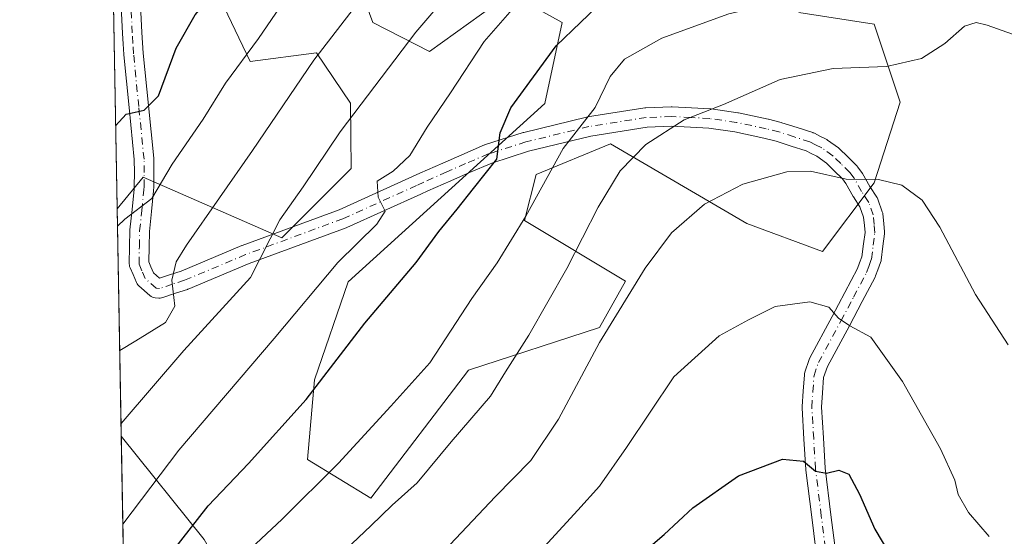
# Model space of a CAD drawing. Units: metres. Extents: x 623793 to 626121, y 4768882 to 4771211.
# Drawn here: x 623793 to 623976, y 4770139 to 4770235 of the extents above; entities that cross this region are included whole.
import ezdxf

# ---------------------------------------------------------------- set-up
doc = ezdxf.new("R2010")
doc.units = ezdxf.units.M
doc.header["$MEASUREMENT"] = 0
doc.linetypes.add('DGN Style 4', pattern=[2.6384748266838614, 1.318413404963828, -0.6592067024819142, 0.001648016756204785, -0.6592067024819142])
for name, color, linetype, lineweight in [('Arbolado forestal CxS', 92, 'Continuous', 0), ('Comarca CxS', 21, 'Continuous', 0), ('Comunidad Autónoma CxS', 142, 'Continuous', 0), ('Curva de nivel maestra', 30, 'Continuous', 30), ('Curva de nivel normal', 30, 'Continuous', 0), ('Espacio natural protegido CxS', 121, 'Continuous', 0), ('Municipio CxS', 4, 'Continuous', 0), ('Pastizal CxS', 92, 'Continuous', 0), ('Pista no pavimentada Cxs', 111, 'Continuous', 0), ('Pista no pavimentada eje', 91, 'DGN Style 4', 0), ('Provincia CxS', 1, 'Continuous', 0)]:
    doc.layers.add(name, color=color, linetype=linetype, lineweight=lineweight)

# ---------------------------------------------------------------- blocks, each defined once
blk = doc.blocks.new('*U5')
at = {"layer": 'Pastizal CxS', "color": 92, "linetype": 'Continuous', "lineweight": 0}
for points in [[(623827.3485000003, 4770138.7083, 825.780700000003), (623811.9848999997, 4770157.844000001, 814.5746999999974), (623811.2214000003, 4770199.9384, 803.0997999999963), (623816.0377000002, 4770205.7915, 802.7140999999974), (623841.7271999996, 4770194.544500001, 814.673299999995), (623854.5714999996, 4770207.397100001, 816.0078000000068), (623854.4533000002, 4770219.497300001, 813.0173000000068), (623848.1349, 4770228.803500001, 808.7041000000027), (623835.8406999996, 4770227.210899999, 804.4386999999988), (623819.2298999997, 4770261.989700001, 790.9342000000034), (623809.9802000001, 4770268.378500001, 787.1049999999959), (623807.0466, 4770430.1295, 741.9024000000064)], [(623843.2767000003, 4770275.919700001, 793.9921000000032), (623858.5724999999, 4770234.422300001, 810.6429999999964), (623869.0595000006, 4770229.0777, 815.5874999999943), (623881.1580999997, 4770237.725500001, 817.6150000000052)], [(623887.7550999997, 4770237.7357, 819.8344999999972), (623893.6919, 4770234.435500001, 822.7826999999961), (623890.4785000002, 4770219.4329, 825.9872999999934), (623854.0119000003, 4770186.379899999, 820.7887000000047), (623847.7635000005, 4770168.258099999, 823.5288), (623846.4672999998, 4770153.526900001, 827.1374000000069), (623858.2265, 4770146.3497, 832.2771999999969), (623876.3378999997, 4770170.062700001, 831.6820000000008), (623900.5910999998, 4770177.9507, 838.285799999998), (623905.4084000001, 4770186.515500001, 838.3472999999941), (623886.6743000001, 4770197.755700001, 828.8218999999954), (623888.8343000002, 4770206.308900001, 827.5589000000036), (623902.6048999998, 4770211.9757, 832.008600000001), (623927.8902000004, 4770197.220699999, 841.2265999999945), (623941.8702999996, 4770192.030099999, 842.7324999999984), (623951.4423000002, 4770204.7141, 840.0057999999991), (623956.2594999997, 4770219.701099999, 836.3821999999927), (623951.4420999996, 4770234.153899999, 831.7333000000073), (623937.5258999999, 4770236.295499999, 830.3606000000001)]]:
    blk.add_polyline3d(points, dxfattribs=at)
blk = doc.blocks.new('*U8')
at = {"layer": 'Arbolado forestal CxS', "color": 92, "linetype": 'Continuous', "lineweight": 0}
for points in [[(623937.5258999999, 4770236.295499999, 830.3606000000001), (623951.4420999996, 4770234.153899999, 831.7333000000073), (623956.2594999997, 4770219.701099999, 836.3821999999927), (623951.4423000002, 4770204.7141, 840.0057999999991), (623941.8702999996, 4770192.030099999, 842.7324999999984), (623927.8902000004, 4770197.220699999, 841.2265999999945), (623902.6048999998, 4770211.9757, 832.008600000001), (623888.8343000002, 4770206.308900001, 827.5589000000036), (623886.6743000001, 4770197.755700001, 828.8218999999954), (623905.4084000001, 4770186.515500001, 838.3472999999941), (623900.5910999998, 4770177.9507, 838.285799999998), (623876.3378999997, 4770170.062700001, 831.6820000000008), (623858.2265, 4770146.3497, 832.2771999999969), (623846.4672999998, 4770153.526900001, 827.1374000000069), (623847.7635000005, 4770168.258099999, 823.5288), (623854.0119000003, 4770186.379899999, 820.7887000000047), (623890.4785000002, 4770219.4329, 825.9872999999934), (623893.6919, 4770234.435500001, 822.7826999999961), (623887.7550999997, 4770237.7357, 819.8344999999972)], [(623881.1580999997, 4770237.725500001, 817.6150000000052), (623869.0595000006, 4770229.0777, 815.5874999999943), (623858.5724999999, 4770234.422300001, 810.6429999999964), (623843.2767000003, 4770275.919700001, 793.9921000000032)]]:
    blk.add_polyline3d(points, dxfattribs=at)
for points in [[(623819.2298999997, 4770261.989700001, 790.9342000000034), (623835.8406999996, 4770227.210899999, 804.4386999999988), (623848.1349, 4770228.803500001, 808.7041000000027), (623854.4533000002, 4770219.497300001, 813.0173000000068), (623854.5714999996, 4770207.397100001, 816.0078000000068), (623841.7271999996, 4770194.544500001, 814.673299999995), (623816.0377000002, 4770205.7915, 802.7140999999974), (623811.2214000003, 4770199.9384, 803.0997999999963), (623809.9802000001, 4770268.378500001, 787.1049999999959)], [(623838.2134999996, 4770061.298900001, 849.9630999999937), (623816.6832999998, 4770058.505100001, 840.764599999995), (623813.7742999997, 4770059.180500001, 839.8300000000017), (623811.9848999997, 4770157.844000001, 814.5746999999974), (623827.3485000003, 4770138.7083, 825.780700000003), (623845.8887999998, 4770106.2819, 840.2425999999978), (623858.5937000001, 4770088.205900001, 849.6604999999981), (623864.8010999998, 4770064.937700001, 858.6852999999975)]]:
    blk.add_polyline3d(points, close=True, dxfattribs=at)
blk = doc.blocks.new('*U11')
at = {"layer": 'Pista no pavimentada Cxs', "color": 111, "linetype": 'Continuous', "lineweight": 0}
for points in [[(623815.5575000001, 4770237.591499999, 811.273000000001), (623815.8222000003, 4770232.613700001, 804.9962999999989), (623815.9419, 4770230.683700001, 806.1912000000011), (623816.0549, 4770228.7623, 807.670299999998), (623817.0214000001, 4770219.068499999, 815.5991999999969), (623817.9912999999, 4770209.3081, 814.9792000000016), (623818.0001999997, 4770209.1373, 815.0875999999989), (623818.0100999996, 4770206.6469, 815.7090999999928), (623818.0075000003, 4770204.0483, 814.9562000000006), (623818.0033, 4770203.926300001, 814.913400000005), (623817.9610000001, 4770203.3113, 814.6612000000023), (623817.9559000004, 4770203.2523, 814.6353999999993), (623817.5658999998, 4770199.4329, 810.5181000000011), (623817.1935999999, 4770195.757300001, 808.6270999999979), (623817.1398, 4770192.889900001, 808.6119999999937), (623817.0828, 4770190.086100001, 808.8494999999967), (623817.4765, 4770189.1647, 808.8390999999974), (623817.9353999998, 4770188.080700001, 809.5304999999935), (623819.0839000001, 4770187.083100001, 810.7274999999936), (623820.9046999998, 4770187.7039, 813.0247999999993), (623823.0917999997, 4770188.4055, 816.390400000004), (623834.3353000004, 4770193.1107, 820.1232000000019), (623834.4077000003, 4770193.1391, 820.0059000000037), (623852.3526999997, 4770199.751900001, 823.0564000000013), (623865.9643000001, 4770205.8983, 822.3248000000021), (623867.3095000006, 4770206.515699999, 822.7312999999995), (623871.5652999999, 4770208.4055, 824.0412000000069), (623875.0516999997, 4770209.9505, 824.5494000000036), (623879.2725000001, 4770211.7553, 824.8337999999932), (623879.3645000001, 4770211.7915, 824.8527000000031), (623879.4336000001, 4770211.815099999, 824.8668999999937), (623886.4134999998, 4770214.040100001, 826.4777999999933), (623886.5343000004, 4770214.074100001, 826.5132000000012), (623898.1993000006, 4770216.914100001, 845.147100000002), (623898.3287000004, 4770216.940500001, 845.329700000002), (623908.9698999999, 4770218.618100001, 848.293399999995), (623909.1756999996, 4770218.638699999, 848.0289000000049), (623913.8857000005, 4770218.833699999, 845.1484999999958), (623913.9601999996, 4770218.835100001, 845.2158000000054), (623914.0608999999, 4770218.8323, 845.3160000000062), (623917.6294999998, 4770218.632300001, 848.7663000000031), (623921.1083000004, 4770218.442500001, 852.6235000000015), (623921.2625000002, 4770218.427300001, 852.790599999993), (623926.2076000003, 4770217.727299999, 851.8050999999978), (623926.2676999997, 4770217.717700001, 851.7651999999945), (623926.3331000004, 4770217.7051, 851.7207999999956), (623931.8280999997, 4770216.5251, 846.5595999999933), (623931.8910999997, 4770216.510299999, 846.4986000000064), (623934.2662000004, 4770215.910300001, 843.7553999999947), (623934.3696999997, 4770215.880899999, 843.6252999999997), (623937.1915999996, 4770214.985300001, 839.8528999999982), (623940.1182000004, 4770214.049699999, 844.3821000000027), (623940.1857000003, 4770214.026500001, 844.5244999999996), (623940.3844999997, 4770213.940500001, 844.965400000001), (623941.4175000006, 4770213.4165, 847.4698000000062), (623942.5954999998, 4770212.8223, 850.5656000000017), (623942.6851000005, 4770212.7739, 850.781099999993), (623942.8465, 4770212.6689, 851.199099999998), (623944.8465, 4770211.208900001, 854.9100000000036), (623944.9422000004, 4770211.134099999, 855.0693999999932), (623945.0380999995, 4770211.047499999, 855.2295000000014), (623946.5253, 4770209.6055, 857.590400000001), (623948.2197000004, 4770207.925899999, 858.6187000000064), (623948.3315000003, 4770207.804500001, 858.5626000000049), (623948.3896000005, 4770207.731500001, 858.5338000000047), (623949.1870999997, 4770206.674100001, 857.0678000000044), (623949.3132999997, 4770206.4827, 856.748900000006), (623950.6835000003, 4770204.056500001, 852.6181999999973), (623951.9565000003, 4770202.110500001, 849.0013000000035), (623952.0088999998, 4770202.0251, 848.8592000000064), (623952.1447000002, 4770201.7323, 848.4042999999948), (623952.9676999999, 4770199.3989, 845.0651999999973), (623953.0427000001, 4770199.112700001, 844.6999000000069), (623953.0620999997, 4770198.9703, 844.5286000000051), (623953.2319, 4770197.1819, 843.187300000005), (623953.3766999999, 4770195.683300001, 844.8807999999991), (623953.3852000004, 4770195.5101, 845.0767000000051), (623953.3705000002, 4770195.281099999, 845.3540999999968), (623953.0757999998, 4770192.983100001, 848.3867000000029), (623952.7511, 4770190.405099999, 849.4352000000072), (623952.7377000004, 4770190.317500001, 849.4477000000044), (623952.6552999998, 4770190.010700001, 849.5141000000004), (623952.1545000002, 4770188.653700001, 850.1040000000067), (623951.7351000002, 4770187.510299999, 850.6484000000056), (623951.6379000006, 4770187.2917, 850.5345999999992), (623949.2430999996, 4770182.7421, 846.9300999999978), (623946.8875000002, 4770178.261700001, 847.246499999994), (623942.7899000002, 4770170.7203, 846.7222000000038), (623942.1042999999, 4770168.706300001, 847.0703999999969), (623941.9058999997, 4770165.875299999, 847.5993000000017), (623941.7189999997, 4770163.161900001, 848.1327000000019), (623942.0569000002, 4770157.5021, 849.1940000000033), (623942.3885000005, 4770151.909499999, 850.173299999995), (623943.4612999996, 4770143.272500001, 851.5252000000038), (623944.5296, 4770134.707900001, 854.5623999999953)], [(623940.9638999999, 4770134.2073, 853.306700000001), (623939.8888999998, 4770142.8279, 851.9450999999973), (623938.8090000004, 4770151.5233, 850.3617999999988), (623938.7982999999, 4770151.638699999, 850.3393000000069), (623938.4633, 4770157.2883, 849.2703999999941), (623938.1183000002, 4770163.062899999, 848.2185000000027), (623938.1151999999, 4770163.170100001, 848.2008999999963), (623938.1193000004, 4770163.2939, 848.1803999999975), (623938.3145000003, 4770166.1249, 847.7050000000017), (623938.5296, 4770169.191099999, 847.2964000000065), (623938.5525000002, 4770169.377699999, 847.2758000000031), (623938.6211000001, 4770169.645099999, 847.2425999999978), (623939.4375, 4770172.0429, 846.8864999999934), (623939.5535000004, 4770172.304500001, 846.8393000000069), (623943.7127, 4770179.958699999, 853.2168999999994), (623946.0571, 4770184.418099999, 853.3650999999956), (623948.3965999996, 4770188.862500001, 855.8415999999999), (623948.7758999999, 4770189.896700001, 855.5149999999995), (623949.2050999999, 4770191.059699999, 855.0913), (623949.5044999998, 4770193.437100001, 853.2321999999986), (623949.7741, 4770195.5383, 849.1670000000014), (623949.6482999995, 4770196.838500001, 847.0555000000023), (623949.4990999997, 4770198.4099, 847.0148000000045), (623948.8249000004, 4770200.3215, 849.6333000000013), (623947.6387, 4770202.1347, 852.4370000000055), (623947.5821000002, 4770202.227499999, 852.5718000000053), (623946.2412999999, 4770204.601299999, 854.3815000000033), (623945.5936000004, 4770205.460300001, 854.5841999999976), (623944.0050999997, 4770207.034700001, 853.9311000000017), (623942.6222999999, 4770208.375299999, 852.1085000000021), (623940.8428999997, 4770209.6743, 849.6579999999959), (623939.7927000001, 4770210.2039, 847.809500000003), (623938.8846000005, 4770210.6645, 845.9070000000065), (623936.0988999996, 4770211.5551, 844.7381000000023), (623933.3318999996, 4770212.4331, 848.1058000000049), (623931.0406999999, 4770213.0121, 850.5996000000014), (623925.6397000002, 4770214.171900001, 854.1800999999978), (623920.8346999995, 4770214.8521, 854.4146999999939), (623917.4308000002, 4770215.037900001, 852.8800000000047), (623913.9469, 4770215.233100001, 851.529800000004), (623909.4281000001, 4770215.0459, 851.9717999999993), (623898.9787, 4770213.398700001, 847.7197000000016), (623887.4469, 4770210.5911, 828.0326999999961), (623880.6086999997, 4770208.4113, 825.318299999999), (623876.4886999996, 4770206.649700001, 824.3940000000002), (623873.0251000002, 4770205.114700001, 824.3696999999956), (623868.7909000004, 4770203.2345, 822.9888999999966), (623867.4560000002, 4770202.621900001, 822.1860000000015), (623853.7758999999, 4770196.444700001, 820.3466999999946), (623853.6574999997, 4770196.3961, 820.3481999999932), (623835.6891000001, 4770189.774700001, 816.3328000000038), (623824.4100000003, 4770185.0547, 814.1435000000056), (623824.3306999998, 4770185.023700001, 814.0576000000001), (623824.2648999998, 4770185.0011, 813.9882999999973), (623822.0356000002, 4770184.2861, 811.7351000000053), (623819.6760999998, 4770183.481500001, 810.2578999999969), (623819.4315, 4770183.4169, 810.1496000000043), (623819.1801000005, 4770183.3871, 810.0521000000008), (623818.9271, 4770183.393100001, 809.9625999999989), (623818.2871000003, 4770183.4531, 809.7357000000048), (623818.0154999997, 4770183.499700001, 809.6349999999949), (623817.7542000003, 4770183.587300001, 809.5314999999973), (623817.5091000004, 4770183.7137, 809.4223999999958), (623817.2866000002, 4770183.8761, 809.4250999999931), (623815.2599, 4770185.6361, 809.4599000000018), (623815.0679000001, 4770185.8301, 809.4599000000018), (623814.9075999996, 4770186.051100001, 809.4538000000031), (623814.7824999997, 4770186.2937, 809.4416999999958), (623814.1637000004, 4770187.755700001, 809.4179000000004), (623813.6201, 4770189.0277, 809.7275999999983), (623813.5384999998, 4770189.2621, 809.7924000000058), (623813.4900000002, 4770189.505700001, 809.8534000000074), (623813.4753000002, 4770189.753500001, 809.9075000000012), (623813.5405000001, 4770192.960300001, 810.6680999999954), (623813.5954999998, 4770195.8989, 812.1252999999998), (623813.6042999999, 4770196.046700001, 812.1913999999962), (623813.9842999997, 4770199.797300001, 815.732999999993), (623814.3715000004, 4770203.588500001, 818.4161000000023), (623814.4074999997, 4770204.113100001, 818.1281000000017), (623814.4101, 4770206.6425, 816.9879999999977), (623814.4005000005, 4770209.0373, 813.6184000000068), (623813.4389000004, 4770218.7119, 804.7433000000019), (623812.4691000005, 4770228.441500001, 799.0911999999954), (623812.4633, 4770228.5145, 799.0905999999959), (623812.3485000003, 4770230.466499999, 799.0507999999973), (623812.2281, 4770232.4067, 798.9523000000045), (623811.9627, 4770237.3989, 807.1888000000035)]]:
    blk.add_polyline3d(points, dxfattribs=at)

msp = doc.modelspace()

# ---------------------------------------------------------------- linework, layer by layer
at = {"layer": 'Arbolado forestal CxS', "color": 92, "linetype": 'Continuous', "lineweight": 0, "extrusion": (-0.00412584195558916, 0.2275000290066239, 0.9737693331740033), "elevation": 1083428.911800494, "flags": 128}
msp.add_lwpolyline([(-710204.7175350208, -4633113.379736245), (-710204.7175350209, -4633183.674981408)], dxfattribs=at)
at = {"layer": 'Arbolado forestal CxS', "color": 92, "linetype": 'Continuous', "lineweight": 0, "extrusion": (-0.004496008578930359, 0.2478998225123806, 0.9687752391061553), "elevation": 1180505.758647653, "flags": 128}
msp.add_lwpolyline([(-710208.6472986147, -4609188.512839887), (-710208.6472986147, -4609290.373128336)], dxfattribs=at)
at = {"layer": 'Arbolado forestal CxS', "color": 92, "linetype": 'Continuous', "lineweight": 0}
for points in [[(623843.2767000003, 4770275.919700001, 793.9921000000032), (623858.5724999999, 4770234.422300001, 810.6429999999964), (623869.0595000006, 4770229.0777, 815.5874999999943), (623881.1580999997, 4770237.725500001, 817.6150000000052)], [(623809.9802000001, 4770268.378500001, 787.1049999999959), (623819.2298999997, 4770261.989700001, 790.9342000000034), (623835.8406999996, 4770227.210899999, 804.4386999999988), (623848.1349, 4770228.803500001, 808.7041000000027), (623854.4533000002, 4770219.497300001, 813.0173000000068), (623854.5714999996, 4770207.397100001, 816.0078000000068), (623841.7271999996, 4770194.544500001, 814.673299999995), (623816.0377000002, 4770205.7915, 802.7140999999974), (623811.2214000003, 4770199.9384, 803.0997999999963)], [(623887.7550999997, 4770237.7357, 819.8344999999972), (623893.6919, 4770234.435500001, 822.7826999999961), (623890.4785000002, 4770219.4329, 825.9872999999934), (623854.0119000003, 4770186.379899999, 820.7887000000047), (623847.7635000005, 4770168.258099999, 823.5288), (623846.4672999998, 4770153.526900001, 827.1374000000069), (623858.2265, 4770146.3497, 832.2771999999969), (623876.3378999997, 4770170.062700001, 831.6820000000008), (623900.5910999998, 4770177.9507, 838.285799999998), (623905.4084000001, 4770186.515500001, 838.3472999999941), (623886.6743000001, 4770197.755700001, 828.8218999999954), (623888.8343000002, 4770206.308900001, 827.5589000000036), (623902.6048999998, 4770211.9757, 832.008600000001), (623927.8902000004, 4770197.220699999, 841.2265999999945), (623941.8702999996, 4770192.030099999, 842.7324999999984), (623951.4423000002, 4770204.7141, 840.0057999999991), (623956.2594999997, 4770219.701099999, 836.3821999999927), (623951.4420999996, 4770234.153899999, 831.7333000000073), (623937.5258999999, 4770236.295499999, 830.3606000000001)], [(623813.7742999997, 4770059.180500001, 839.8300000000017), (623816.6832999998, 4770058.505100001, 840.764599999995), (623838.2134999996, 4770061.298900001, 849.9630999999937), (623864.8010999998, 4770064.937700001, 858.6852999999975), (623858.5937000001, 4770088.205900001, 849.6604999999981), (623845.8887999998, 4770106.2819, 840.2425999999978), (623827.3485000003, 4770138.7083, 825.780700000003), (623811.9848999997, 4770157.844000001, 814.5746999999974)]]:
    msp.add_polyline3d(points, dxfattribs=at)
at = {"layer": 'Comarca CxS', "color": 21, "linetype": 'Continuous', "lineweight": 0, "flags": 128}
msp.add_lwpolyline([(623835.1300009483, 4768881.679982281), (623793.1700009494, 4771195.249982259), (624343.9931123003, 4771205.362836274)], dxfattribs=at)
at = {"layer": 'Comunidad Autónoma CxS', "color": 142, "linetype": 'Continuous', "lineweight": 0, "flags": 128}
msp.add_lwpolyline([(623835.1300009483, 4768881.679982281), (623793.1700009494, 4771195.249982259), (624343.9931123003, 4771205.362836274)], dxfattribs=at)
at = {"layer": 'Curva de nivel maestra', "color": 30, "linetype": 'Continuous', "lineweight": 30, "flags": 128}
for points, elevation in [([(623810.9430000001, 4770215.2908), (623812.9100000003, 4770217.4801), (623816.25, 4770218.190099999), (623818.8700000001, 4770220.880100001), (623822.1299999999, 4770229.6801), (623825.6799999997, 4770235.840100001), (623831.9699999997, 4770243.210100001), (623839.3799999999, 4770252.850099999), (623851.8300000001, 4770267.4801), (623863.2199999997, 4770277.040100001), (623877.4100000003, 4770283.220100001), (623896.8799999999, 4770288.380100001), (623906.0199999996, 4770291.270099999), (623919.1900000004, 4770295.520099999), (623936.6900000004, 4770302.130100001), (623955.04, 4770308.0801), (623970.7300000006, 4770313.4301), (623979.7699999996, 4770315.350099999)], 800.0000000000001), ([(623816.8399999999, 4770130.550100001), (623828.0800000001, 4770144.890100001), (623835.5499999998, 4770152.7401), (623846.2599999999, 4770164.640100001), (623857.0899999999, 4770178.7301), (623866.5899999999, 4770189.970100001), (623870.8099999997, 4770195.7301), (623874.2400000002, 4770199.850099999), (623877.2599999999, 4770203.6801), (623881.5599999997, 4770209.100099999), (623882.1699999999, 4770214.020099999), (623884.1299999999, 4770218.6501), (623892.5700000003, 4770230.120100001), (623901.5700000003, 4770238.8101), (623907.2400000002, 4770242.440099999), (623917.9000000004, 4770245.780099999), (623939.54, 4770250.6801), (623951.6699999999, 4770253.020099999), (623959.6900000004, 4770255.800100001), (623971.9299999997, 4770262.0701), (623978.9900000002, 4770264.600099999)], 825), ([(623901.9800000006, 4770130.590100001), (623912.5899999999, 4770139.620100001), (623917.8899999997, 4770144.550100001), (623926.3399999999, 4770150.450099999), (623934.4800000006, 4770153.530099999), (623938.3799999999, 4770153.170100001), (623940.5700000003, 4770151.340100001), (623942.6600000003, 4770150.9801), (623944.9299999997, 4770151.5101), (623946.79, 4770150.770099999), (623948.7599999999, 4770147.090100001), (623951.5899999999, 4770140.600099999), (623957.7999999998, 4770130.0701)], 850)]:
    msp.add_lwpolyline(points, dxfattribs=dict(at, elevation=elevation))
at = {"layer": 'Curva de nivel normal', "color": 30, "linetype": 'Continuous', "lineweight": 0, "flags": 128}
for points, elevation in [([(623811.2796, 4770196.733700001), (623812.6299999999, 4770198.02), (623817.6699999999, 4770201.84), (623821.4100000003, 4770208.230000001), (623827.1299999999, 4770216.539999999), (623831.3200000003, 4770223.199999999), (623837.4400000004, 4770231.460000001), (623844.6299999999, 4770242.109999999), (623856.04, 4770255.560000001), (623867.3899999997, 4770265.789999999), (623881.6399999997, 4770274.42), (623896.25, 4770279.42), (623906.7000000002, 4770281.5), (623916.9000000004, 4770283.960000001), (623929.5700000003, 4770287.779999999), (623946.9000000004, 4770293.65), (623965.1200000001, 4770299.100000001), (623976.4500000002, 4770304.300000001)], 805.0000000000001), ([(623811.6973000001, 4770173.6987), (623814.6600000003, 4770175.449999999), (623820.2000000002, 4770178.859999999), (623821.9400000004, 4770181.880000001), (623821.3600000005, 4770186.710000001), (623822.1500000004, 4770190.09), (623824.0599999996, 4770193.220000001), (623836.3099999996, 4770210.710000001), (623847.6399999997, 4770227.480000001), (623856.0199999996, 4770238.289999999), (623868.3600000005, 4770251.800000001), (623878.6799999997, 4770260.859999999), (623889.2400000002, 4770267.16), (623905.5700000003, 4770272.619999999), (623931.7599999999, 4770278.41), (623949.9100000003, 4770284.08), (623966.0800000001, 4770289.220000001), (623983.1399999997, 4770295.33)], 810), ([(623811.9430999998, 4770160.149900001), (623823.5499999998, 4770173.689999999), (623835.9199999999, 4770187.210000001), (623841.3799999999, 4770197.880000001), (623845.6699999999, 4770204), (623852.5599999997, 4770214.210000001), (623866.5599999997, 4770232.640000001), (623878.0700000003, 4770246.119999999), (623887.9000000004, 4770254.51), (623902.2400000002, 4770262.550000001), (623917.9000000004, 4770266.680000001), (623936.4800000006, 4770269.539999999), (623947.3300000001, 4770272.550000001), (623955.29, 4770275.640000001), (623969.6799999997, 4770280.380000001), (623982.5599999997, 4770284.83)], 815), ([(623812.2812000001, 4770141.5043), (623822.6399999997, 4770155.220000001), (623840.2999999998, 4770175.880000001), (623852.0999999996, 4770190.01), (623859.3600000005, 4770197.08), (623860.8600000005, 4770199.480000001), (623859.5499999998, 4770202.109999999), (623859.3700000001, 4770205.08), (623862.3700000001, 4770206.930000001), (623865.4199999999, 4770209.779999999), (623868.6500000004, 4770215.039999999), (623872.9699999997, 4770221.42), (623879.2300000006, 4770230.9), (623886.9800000006, 4770239.9), (623896.5700000003, 4770247.76), (623904.7199999997, 4770252.189999999), (623911.5700000003, 4770254.439999999), (623943.5700000003, 4770262.289999999), (623967.2400000002, 4770270.210000001), (623981.9600000001, 4770274.640000001)], 820), ([(623835.0099999999, 4770136.060000001), (623841.7699999996, 4770142.430000001), (623852.2400000002, 4770152.84), (623861.9000000004, 4770163.390000001), (623869.1200000001, 4770171.430000001), (623876.9100000003, 4770183.300000001), (623881.6399999997, 4770189.9), (623886.9400000004, 4770198.539999999), (623893.8700000001, 4770211.09), (623899.7999999998, 4770218.680000001), (623902.54, 4770224.460000001), (623905.2300000006, 4770227.640000001), (623912.1399999997, 4770231.529999999), (623924.54, 4770236.029999999), (623935.5999999996, 4770238.600000001), (623956.0099999999, 4770242.83), (623971.7999999998, 4770249.480000001), (623976.54, 4770251.310000001)], 830), ([(623853.6100000005, 4770136.82), (623858.2400000002, 4770141.220000001), (623862.1500000004, 4770145.07), (623866.7999999998, 4770149.16), (623873.1100000005, 4770156.76), (623880.4000000004, 4770165.25), (623883.1600000003, 4770169.75), (623887.4699999997, 4770176.539999999), (623894.5300000003, 4770188.880000001), (623900.3499999996, 4770200.210000001), (623904.4199999999, 4770206.960000001), (623909.1900000004, 4770211.869999999), (623916.2400000002, 4770216.430000001), (623923.5700000003, 4770219.24), (623934.0599999997, 4770223.9), (623943.8799999999, 4770225.91), (623953.7199999997, 4770226.32), (623960.2300000006, 4770227.779999999), (623964.5599999997, 4770230.529999999), (623968.1900000004, 4770233.76), (623970.3399999999, 4770234.42), (623972.4199999999, 4770233.92), (623982.6299999999, 4770230.279999999)], 835), ([(623872.9000000004, 4770137.76), (623881.2400000002, 4770146.58), (623887.8600000005, 4770153.300000001), (623893, 4770160.939999999), (623900.5800000001, 4770175.140000001), (623909.0199999996, 4770188.92), (623913.9199999999, 4770195.470000001), (623920.0199999996, 4770200.779999999), (623927.1500000004, 4770204.480000001), (623935.2599999999, 4770206.800000001), (623939.6699999999, 4770206.930000001), (623946.2599999999, 4770205.449999999), (623952.2400000002, 4770205.390000001), (623956.5999999996, 4770204.34), (623960.3700000001, 4770201.52), (623963.5999999996, 4770196.560000001), (623970.2300000006, 4770184.029999999), (623976.29, 4770174.720000001)], 840), ([(623888.2400000002, 4770135.029999999), (623896.5700000003, 4770144.100000001), (623900.5700000003, 4770148.539999999), (623905.5700000003, 4770155.730000001), (623914.3799999999, 4770168.789999999), (623922.7699999996, 4770176.41), (623928.1699999999, 4770179.369999999), (623933.1399999997, 4770181.810000001), (623939.54, 4770182.67), (623943.0700000003, 4770181.710000001), (623944.8600000005, 4770179.66), (623946.9400000004, 4770178.27), (623950.8399999999, 4770176.140000001), (623956.7000000002, 4770167.960000001), (623963.7300000006, 4770155.449999999), (623966.3899999997, 4770149.680000001), (623967.0499999998, 4770146.99), (623968.9299999997, 4770143.66), (623972.7999999998, 4770139.24)], 845)]:
    msp.add_lwpolyline(points, dxfattribs=dict(at, elevation=elevation))
at = {"layer": 'Espacio natural protegido CxS', "color": 121, "linetype": 'Continuous', "lineweight": 0, "flags": 128}
msp.add_lwpolyline([(623835.1300009483, 4768881.679982281), (623793.1700009494, 4771195.249982259), (624343.9931123003, 4771205.362836274)], dxfattribs=at)
at = {"layer": 'Municipio CxS', "color": 4, "linetype": 'Continuous', "lineweight": 0, "flags": 128}
msp.add_lwpolyline([(623835.1300009483, 4768881.679982281), (623793.1700009494, 4771195.249982259), (624343.9931123003, 4771205.362836274)], dxfattribs=at)
at = {"layer": 'Pastizal CxS', "color": 92, "linetype": 'Continuous', "lineweight": 0, "extrusion": (-0.004768771542742148, 0.2629188958423185, 0.9648061530831099), "elevation": 1251975.723179148, "flags": 128}
msp.add_lwpolyline([(-710215.3617990859, -4590392.013885763), (-710215.3617990859, -4590435.650966022)], dxfattribs=at)
at = {"layer": 'Pastizal CxS', "color": 92, "linetype": 'Continuous', "lineweight": 0}
for points in [[(623843.2767000003, 4770275.919700001, 793.9921000000032), (623858.5724999999, 4770234.422300001, 810.6429999999964), (623869.0595000006, 4770229.0777, 815.5874999999943), (623881.1580999997, 4770237.725500001, 817.6150000000052)], [(623809.9802000001, 4770268.378500001, 787.1049999999959), (623819.2298999997, 4770261.989700001, 790.9342000000034), (623835.8406999996, 4770227.210899999, 804.4386999999988), (623848.1349, 4770228.803500001, 808.7041000000027), (623854.4533000002, 4770219.497300001, 813.0173000000068), (623854.5714999996, 4770207.397100001, 816.0078000000068), (623841.7271999996, 4770194.544500001, 814.673299999995), (623816.0377000002, 4770205.7915, 802.7140999999974), (623811.2214000003, 4770199.9384, 803.0997999999963)], [(623887.7550999997, 4770237.7357, 819.8344999999972), (623893.6919, 4770234.435500001, 822.7826999999961), (623890.4785000002, 4770219.4329, 825.9872999999934), (623854.0119000003, 4770186.379899999, 820.7887000000047), (623847.7635000005, 4770168.258099999, 823.5288), (623846.4672999998, 4770153.526900001, 827.1374000000069), (623858.2265, 4770146.3497, 832.2771999999969), (623876.3378999997, 4770170.062700001, 831.6820000000008), (623900.5910999998, 4770177.9507, 838.285799999998), (623905.4084000001, 4770186.515500001, 838.3472999999941), (623886.6743000001, 4770197.755700001, 828.8218999999954), (623888.8343000002, 4770206.308900001, 827.5589000000036), (623902.6048999998, 4770211.9757, 832.008600000001), (623927.8902000004, 4770197.220699999, 841.2265999999945), (623941.8702999996, 4770192.030099999, 842.7324999999984), (623951.4423000002, 4770204.7141, 840.0057999999991), (623956.2594999997, 4770219.701099999, 836.3821999999927), (623951.4420999996, 4770234.153899999, 831.7333000000073), (623937.5258999999, 4770236.295499999, 830.3606000000001)], [(623813.7742999997, 4770059.180500001, 839.8300000000017), (623816.6832999998, 4770058.505100001, 840.764599999995), (623838.2134999996, 4770061.298900001, 849.9630999999937), (623864.8010999998, 4770064.937700001, 858.6852999999975), (623858.5937000001, 4770088.205900001, 849.6604999999981), (623845.8887999998, 4770106.2819, 840.2425999999978), (623827.3485000003, 4770138.7083, 825.780700000003), (623811.9848999997, 4770157.844000001, 814.5746999999974)]]:
    msp.add_polyline3d(points, dxfattribs=at)
at = {"layer": 'Pista no pavimentada Cxs', "color": 111, "linetype": 'Continuous', "lineweight": 0}
for points in [[(623940.9638999999, 4770134.2073, 853.306700000001), (623939.8888999998, 4770142.8279, 851.9450999999973), (623938.8090000004, 4770151.5233, 850.3617999999988), (623938.7982999999, 4770151.638699999, 850.3393000000069), (623938.4633, 4770157.2883, 849.2703999999941), (623938.1183000002, 4770163.062899999, 848.2185000000027), (623938.1151999999, 4770163.170100001, 848.2008999999963), (623938.1193000004, 4770163.2939, 848.1803999999975), (623938.3145000003, 4770166.1249, 847.7050000000017), (623938.5296, 4770169.191099999, 847.2964000000065), (623938.5525000002, 4770169.377699999, 847.2758000000031), (623938.6211000001, 4770169.645099999, 847.2425999999978), (623939.4375, 4770172.0429, 846.8864999999934), (623939.5535000004, 4770172.304500001, 846.8393000000069), (623943.7127, 4770179.958699999, 853.2168999999994), (623946.0571, 4770184.418099999, 853.3650999999956), (623948.3965999996, 4770188.862500001, 855.8415999999999), (623948.7758999999, 4770189.896700001, 855.5149999999995), (623949.2050999999, 4770191.059699999, 855.0913), (623949.5044999998, 4770193.437100001, 853.2321999999986), (623949.7741, 4770195.5383, 849.1670000000014), (623949.6482999995, 4770196.838500001, 847.0555000000023), (623949.4990999997, 4770198.4099, 847.0148000000045), (623948.8249000004, 4770200.3215, 849.6333000000013), (623947.6387, 4770202.1347, 852.4370000000055), (623947.5821000002, 4770202.227499999, 852.5718000000053), (623946.2412999999, 4770204.601299999, 854.3815000000033), (623945.5936000004, 4770205.460300001, 854.5841999999976), (623944.0050999997, 4770207.034700001, 853.9311000000017), (623942.6222999999, 4770208.375299999, 852.1085000000021), (623940.8428999997, 4770209.6743, 849.6579999999959), (623939.7927000001, 4770210.2039, 847.809500000003), (623938.8846000005, 4770210.6645, 845.9070000000065), (623936.0988999996, 4770211.5551, 844.7381000000023), (623933.3318999996, 4770212.4331, 848.1058000000049), (623931.0406999999, 4770213.0121, 850.5996000000014), (623925.6397000002, 4770214.171900001, 854.1800999999978), (623920.8346999995, 4770214.8521, 854.4146999999939), (623917.4308000002, 4770215.037900001, 852.8800000000047), (623913.9469, 4770215.233100001, 851.529800000004), (623909.4281000001, 4770215.0459, 851.9717999999993), (623898.9787, 4770213.398700001, 847.7197000000016), (623887.4469, 4770210.5911, 828.0326999999961), (623880.6086999997, 4770208.4113, 825.318299999999), (623876.4886999996, 4770206.649700001, 824.3940000000002), (623873.0251000002, 4770205.114700001, 824.3696999999956), (623868.7909000004, 4770203.2345, 822.9888999999966), (623867.4560000002, 4770202.621900001, 822.1860000000015), (623853.7758999999, 4770196.444700001, 820.3466999999946), (623853.6574999997, 4770196.3961, 820.3481999999932), (623835.6891000001, 4770189.774700001, 816.3328000000038), (623824.4100000003, 4770185.0547, 814.1435000000056), (623824.3306999998, 4770185.023700001, 814.0576000000001), (623824.2648999998, 4770185.0011, 813.9882999999973), (623822.0356000002, 4770184.2861, 811.7351000000053), (623819.6760999998, 4770183.481500001, 810.2578999999969), (623819.4315, 4770183.4169, 810.1496000000043), (623819.1801000005, 4770183.3871, 810.0521000000008), (623818.9271, 4770183.393100001, 809.9625999999989), (623818.2871000003, 4770183.4531, 809.7357000000048), (623818.0154999997, 4770183.499700001, 809.6349999999949), (623817.7542000003, 4770183.587300001, 809.5314999999973), (623817.5091000004, 4770183.7137, 809.4223999999958), (623817.2866000002, 4770183.8761, 809.4250999999931), (623815.2599, 4770185.6361, 809.4599000000018), (623815.0679000001, 4770185.8301, 809.4599000000018), (623814.9075999996, 4770186.051100001, 809.4538000000031), (623814.7824999997, 4770186.2937, 809.4416999999958), (623814.1637000004, 4770187.755700001, 809.4179000000004), (623813.6201, 4770189.0277, 809.7275999999983), (623813.5384999998, 4770189.2621, 809.7924000000058), (623813.4900000002, 4770189.505700001, 809.8534000000074), (623813.4753000002, 4770189.753500001, 809.9075000000012), (623813.5405000001, 4770192.960300001, 810.6680999999954), (623813.5954999998, 4770195.8989, 812.1252999999998), (623813.6042999999, 4770196.046700001, 812.1913999999962), (623813.9842999997, 4770199.797300001, 815.732999999993), (623814.3715000004, 4770203.588500001, 818.4161000000023), (623814.4074999997, 4770204.113100001, 818.1281000000017), (623814.4101, 4770206.6425, 816.9879999999977), (623814.4005000005, 4770209.0373, 813.6184000000068), (623813.4389000004, 4770218.7119, 804.7433000000019), (623812.4691000005, 4770228.441500001, 799.0911999999954), (623812.4633, 4770228.5145, 799.0905999999959), (623812.3485000003, 4770230.466499999, 799.0507999999973), (623812.2281, 4770232.4067, 798.9523000000045), (623811.9627, 4770237.3989, 807.1888000000035)], [(623815.5575000001, 4770237.591499999, 811.273000000001), (623815.8222000003, 4770232.613700001, 804.9962999999989), (623815.9419, 4770230.683700001, 806.1912000000011), (623816.0549, 4770228.7623, 807.670299999998), (623817.0214000001, 4770219.068499999, 815.5991999999969), (623817.9912999999, 4770209.3081, 814.9792000000016), (623818.0001999997, 4770209.1373, 815.0875999999989), (623818.0100999996, 4770206.6469, 815.7090999999928), (623818.0075000003, 4770204.0483, 814.9562000000006), (623818.0033, 4770203.926300001, 814.913400000005), (623817.9610000001, 4770203.3113, 814.6612000000023), (623817.9559000004, 4770203.2523, 814.6353999999993), (623817.5658999998, 4770199.4329, 810.5181000000011), (623817.1935999999, 4770195.757300001, 808.6270999999979), (623817.1398, 4770192.889900001, 808.6119999999937), (623817.0828, 4770190.086100001, 808.8494999999967), (623817.4765, 4770189.1647, 808.8390999999974), (623817.9353999998, 4770188.080700001, 809.5304999999935), (623819.0839000001, 4770187.083100001, 810.7274999999936), (623820.9046999998, 4770187.7039, 813.0247999999993), (623823.0917999997, 4770188.4055, 816.390400000004), (623834.3353000004, 4770193.1107, 820.1232000000019), (623834.4077000003, 4770193.1391, 820.0059000000037), (623852.3526999997, 4770199.751900001, 823.0564000000013), (623865.9643000001, 4770205.8983, 822.3248000000021), (623867.3095000006, 4770206.515699999, 822.7312999999995), (623871.5652999999, 4770208.4055, 824.0412000000069), (623875.0516999997, 4770209.9505, 824.5494000000036), (623879.2725000001, 4770211.7553, 824.8337999999932), (623879.3645000001, 4770211.7915, 824.8527000000031), (623879.4336000001, 4770211.815099999, 824.8668999999937), (623886.4134999998, 4770214.040100001, 826.4777999999933), (623886.5343000004, 4770214.074100001, 826.5132000000012), (623898.1993000006, 4770216.914100001, 845.147100000002), (623898.3287000004, 4770216.940500001, 845.329700000002), (623908.9698999999, 4770218.618100001, 848.293399999995), (623909.1756999996, 4770218.638699999, 848.0289000000049), (623913.8857000005, 4770218.833699999, 845.1484999999958), (623913.9601999996, 4770218.835100001, 845.2158000000054), (623914.0608999999, 4770218.8323, 845.3160000000062), (623917.6294999998, 4770218.632300001, 848.7663000000031), (623921.1083000004, 4770218.442500001, 852.6235000000015), (623921.2625000002, 4770218.427300001, 852.790599999993), (623926.2076000003, 4770217.727299999, 851.8050999999978), (623926.2676999997, 4770217.717700001, 851.7651999999945), (623926.3331000004, 4770217.7051, 851.7207999999956), (623931.8280999997, 4770216.5251, 846.5595999999933), (623931.8910999997, 4770216.510299999, 846.4986000000064), (623934.2662000004, 4770215.910300001, 843.7553999999947), (623934.3696999997, 4770215.880899999, 843.6252999999997), (623937.1915999996, 4770214.985300001, 839.8528999999982), (623940.1182000004, 4770214.049699999, 844.3821000000027), (623940.1857000003, 4770214.026500001, 844.5244999999996), (623940.3844999997, 4770213.940500001, 844.965400000001), (623941.4175000006, 4770213.4165, 847.4698000000062), (623942.5954999998, 4770212.8223, 850.5656000000017), (623942.6851000005, 4770212.7739, 850.781099999993), (623942.8465, 4770212.6689, 851.199099999998), (623944.8465, 4770211.208900001, 854.9100000000036), (623944.9422000004, 4770211.134099999, 855.0693999999932), (623945.0380999995, 4770211.047499999, 855.2295000000014), (623946.5253, 4770209.6055, 857.590400000001), (623948.2197000004, 4770207.925899999, 858.6187000000064), (623948.3315000003, 4770207.804500001, 858.5626000000049), (623948.3896000005, 4770207.731500001, 858.5338000000047), (623949.1870999997, 4770206.674100001, 857.0678000000044), (623949.3132999997, 4770206.4827, 856.748900000006), (623950.6835000003, 4770204.056500001, 852.6181999999973), (623951.9565000003, 4770202.110500001, 849.0013000000035), (623952.0088999998, 4770202.0251, 848.8592000000064), (623952.1447000002, 4770201.7323, 848.4042999999948), (623952.9676999999, 4770199.3989, 845.0651999999973), (623953.0427000001, 4770199.112700001, 844.6999000000069), (623953.0620999997, 4770198.9703, 844.5286000000051), (623953.2319, 4770197.1819, 843.187300000005), (623953.3766999999, 4770195.683300001, 844.8807999999991), (623953.3852000004, 4770195.5101, 845.0767000000051), (623953.3705000002, 4770195.281099999, 845.3540999999968), (623953.0757999998, 4770192.983100001, 848.3867000000029), (623952.7511, 4770190.405099999, 849.4352000000072), (623952.7377000004, 4770190.317500001, 849.4477000000044), (623952.6552999998, 4770190.010700001, 849.5141000000004), (623952.1545000002, 4770188.653700001, 850.1040000000067), (623951.7351000002, 4770187.510299999, 850.6484000000056), (623951.6379000006, 4770187.2917, 850.5345999999992), (623949.2430999996, 4770182.7421, 846.9300999999978), (623946.8875000002, 4770178.261700001, 847.246499999994), (623942.7899000002, 4770170.7203, 846.7222000000038), (623942.1042999999, 4770168.706300001, 847.0703999999969), (623941.9058999997, 4770165.875299999, 847.5993000000017), (623941.7189999997, 4770163.161900001, 848.1327000000019), (623942.0569000002, 4770157.5021, 849.1940000000033), (623942.3885000005, 4770151.909499999, 850.173299999995), (623943.4612999996, 4770143.272500001, 851.5252000000038), (623944.5296, 4770134.707900001, 854.5623999999953)]]:
    msp.add_polyline3d(points, dxfattribs=at)
at = {"layer": 'Pista no pavimentada eje', "color": 91, "linetype": 'DGN Style 4', "lineweight": 0}
for points in [[(623815.2751000002, 4770189.735099999, 809.3935999999959), (623815.3400999998, 4770192.925100001, 809.6313999999985), (623815.3951000003, 4770195.8651, 810.3678999999976), (623815.7751000002, 4770199.6151, 812.9676999999938), (623816.1651, 4770203.4351, 815.838699999993), (623816.2074999996, 4770204.050100001, 815.7477999999975), (623816.2100999998, 4770206.645099999, 815.6263999999939), (623816.2001, 4770209.130100001, 813.7430000000023), (623815.2301000003, 4770218.890100001, 810.1668999999966), (623814.2600999996, 4770228.620100001, 803.3861999999937), (623814.1451000003, 4770230.575099999, 802.5231000000058), (623814.0251000002, 4770232.5101, 801.7581000000064), (623813.7600999996, 4770237.495100001, 809.2409000000043)], [(623942.7500999998, 4770134.4301, 853.2119999999996), (623941.6750999996, 4770143.050100001, 851.6447000000045), (623940.5950999996, 4770151.745100001, 850.2583000000013), (623940.2600999996, 4770157.395099999, 849.2317000000039), (623939.9151, 4770163.170100001, 848.1659999999974), (623940.1101000002, 4770166.0001, 847.6503999999987), (623940.3251, 4770169.065099999, 847.1591000000045), (623941.1350999996, 4770171.4451, 846.7385000000068), (623945.3000999996, 4770179.110099999, 849.9061999999976), (623947.6501000002, 4770183.5801, 849.6877999999997), (623950.0450999998, 4770188.130100001, 853.2033999999985), (623950.4650999998, 4770189.2751, 852.7513000000035), (623950.9650999998, 4770190.630100001, 852.1423000000068), (623951.2901, 4770193.210100001, 850.7344000000012), (623951.5850999998, 4770195.5101, 846.875), (623951.4401000004, 4770197.0101, 844.8264999999956), (623951.2701000003, 4770198.800100001, 845.7551999999997), (623950.4501, 4770201.1251, 849.1018000000041), (623949.1451000003, 4770203.120100001, 852.4410999999964), (623947.7500999998, 4770205.590100001, 856.4973000000028), (623946.9524999997, 4770206.647500001, 857.2648999999947), (623945.2651000004, 4770208.3201, 855.8429999999935), (623943.7851, 4770209.755100001, 853.4997000000004), (623941.7851, 4770211.215100001, 850.0008999999991), (623940.6051000003, 4770211.8101, 847.4771000000038), (623939.5701000001, 4770212.335100001, 844.8726000000024), (623936.6451000003, 4770213.270099999, 841.5005999999995), (623933.8251, 4770214.165100001, 845.7593000000053), (623931.4501, 4770214.765100001, 848.5855000000012), (623925.9550999999, 4770215.9451, 852.8892999999954), (623921.0100999996, 4770216.645099999, 853.1281000000017), (623917.5301000001, 4770216.835100001, 850.1002000000008), (623913.9600999998, 4770217.0351, 848.5810999999958), (623909.2500999998, 4770216.840100001, 850.5850000000064), (623898.6250999998, 4770215.165100001, 846.5093000000053), (623886.9600999998, 4770212.325099999, 826.7228999999934), (623879.9801000003, 4770210.100099999, 825.0409000000074), (623875.7701000003, 4770208.300100001, 824.0803000000016), (623872.2950999998, 4770206.7601, 823.5786999999983), (623868.0500999996, 4770204.8751, 822.7320000000037), (623866.7100999998, 4770204.2601, 822.2406999999948), (623853.0351, 4770198.085100001, 820.5914000000049), (623835.0301000001, 4770191.450099999, 818.0184000000008), (623823.7150999998, 4770186.715100001, 814.8358000000007), (623821.4700999996, 4770185.995100001, 812.5194000000047), (623819.0950999996, 4770185.1851, 810.3706999999995), (623818.4550999999, 4770185.245100001, 809.9342000000034), (623816.4401000004, 4770186.995100001, 809.1992000000029), (623815.8201000001, 4770188.460100001, 809.2231999999932), (623815.2751000002, 4770189.735099999, 809.3935999999959)]]:
    msp.add_polyline3d(points, dxfattribs=at)
at = {"layer": 'Provincia CxS', "color": 1, "linetype": 'Continuous', "lineweight": 0, "flags": 128}
msp.add_lwpolyline([(623835.1300009483, 4768881.679982281), (623793.1700009494, 4771195.249982259), (624343.9931123003, 4771205.362836274)], dxfattribs=at)

# ---------------------------------------------------------------- block references
at = {"layer": 'Arbolado forestal CxS', "color": 92, "linetype": 'Continuous', "lineweight": 0}
msp.add_blockref('*U8', (0, 0), dxfattribs=at)
at = {"layer": 'Pastizal CxS', "color": 92, "linetype": 'Continuous', "lineweight": 0}
msp.add_blockref('*U5', (0, 0), dxfattribs=at)
at = {"layer": 'Pista no pavimentada Cxs', "color": 111, "linetype": 'Continuous', "lineweight": 0}
msp.add_blockref('*U11', (0, 0), dxfattribs=at)

doc.saveas('drawing.dxf')
